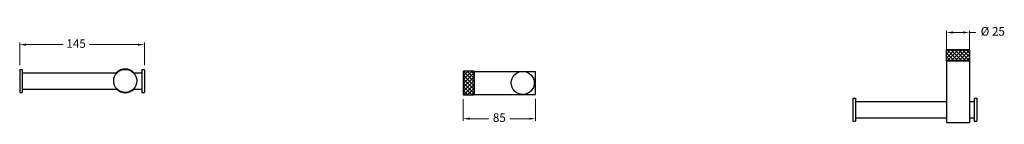
# Model space of a CAD drawing. Units: millimetres. Extents: x 4065 to 5217, y 1815 to 1938.
import ezdxf

# ---------------------------------------------------------------- set-up
doc = ezdxf.new("R2010")
doc.units = ezdxf.units.MM
doc.styles.get("Standard").update_dxf_attribs({"font": 'GOTHIC.TTF'})
doc.dimstyles.new('200', dxfattribs={"dimtxt": 5, "dimasz": 5, "dimexe": 1.25, "dimexo": 5, "dimgap": 1, "dimtad": 0, "dimtih": 1, "dimtoh": 1, "dimtxsty": 'Standard', "dimcen": 0, "dimclrd": 256, "dimclre": 256, "dimadec": 0, "dimazin": 0, "dimtfac": 1, "dimtmove": 0, "dimatfit": 3, "dimfxl": 1, "dimlwd": 9, "dimlwe": 9, "dimarcsym": 0})

# ---------------------------------------------------------------- blocks, each defined once
blk = doc.blocks.new('*D0')
at = {"lineweight": 9, "transparency": 16777216}
for p, q in [((4064.6, 1884.5), (4064.6, 1910.9)), ((4072.1, 1908.4), (4115.4, 1908.4)), ((4203.1, 1908.4), (4146, 1908.4)), ((4210.6, 1884.5), (4210.6, 1910.9))]:
    blk.add_line(p, q, dxfattribs=at)
at = {"transparency": 16777216}
for points in [[(4072.1, 1909.6), (4072.1, 1907.1), (4064.6, 1908.4)], [(4203.1, 1909.6), (4203.1, 1907.1), (4210.6, 1908.4)]]:
    blk.add_solid(points, dxfattribs=at)
at = {"layer": 'Defpoints', "color": 0, "transparency": 16777216}
for p in [(4210.6, 1908.4), (4064.6, 1879.5), (4210.6, 1879.5)]:
    blk.add_point(p, dxfattribs=at)
at = {"color": 0, "lineweight": 30, "transparency": 16777216, "insert": (4130.7, 1908.4), "char_height": 10, "attachment_point": 5}
blk.add_mtext('145', dxfattribs=at)
blk = doc.blocks.new('*D9')
at = {"lineweight": 9, "transparency": 16777216}
for p, q in [((4583.6, 1844.7), (4583.6, 1819.3)), ((4668.4, 1845.2), (4668.4, 1819.3)), ((4591.1, 1821.8), (4613.8, 1821.8)), ((4660.9, 1821.8), (4638.2, 1821.8))]:
    blk.add_line(p, q, dxfattribs=at)
at = {"transparency": 16777216}
for points in [[(4591.1, 1823.1), (4591.1, 1820.6), (4583.6, 1821.8)], [(4660.9, 1823.1), (4660.9, 1820.6), (4668.4, 1821.8)]]:
    blk.add_solid(points, dxfattribs=at)
at = {"layer": 'Defpoints', "color": 0, "transparency": 16777216}
for p in [(4583.6, 1849.7), (4668.4, 1850.2), (4583.6, 1821.8)]:
    blk.add_point(p, dxfattribs=at)
at = {"color": 0, "lineweight": 30, "transparency": 16777216, "insert": (4626, 1821.8), "char_height": 10, "attachment_point": 5}
blk.add_mtext('85', dxfattribs=at)
blk = doc.blocks.new('*D10')
at = {"lineweight": 9, "transparency": 16777216}
for p, q in [((5149.3, 1903.3), (5149.3, 1925.1)), ((5176.1, 1903.3), (5176.1, 1925.1)), ((5156.8, 1922.6), (5168.6, 1922.6)), ((5176.1, 1922.6), (5183.6, 1922.6))]:
    blk.add_line(p, q, dxfattribs=at)
at = {"transparency": 16777216}
for points in [[(5156.8, 1923.9), (5156.8, 1921.4), (5149.3, 1922.6)], [(5168.6, 1923.9), (5168.6, 1921.4), (5176.1, 1922.6)]]:
    blk.add_solid(points, dxfattribs=at)
at = {"layer": 'Defpoints', "color": 0, "transparency": 16777216}
for p in [(5176.1, 1922.6), (5149.3, 1898.3), (5176.1, 1898.3)]:
    blk.add_point(p, dxfattribs=at)
at = {"color": 0, "lineweight": 30, "transparency": 16777216, "insert": (5203.5, 1922.6), "char_height": 10, "attachment_point": 5}
blk.add_mtext('%%C 25', dxfattribs=at)

msp = doc.modelspace()

# ---------------------------------------------------------------- hatches: boundary and pattern name
at = {"lineweight": 5, "true_color": 0xc7c8ca}
h = msp.add_hatch(dxfattribs=at)
h.set_pattern_fill('ANSI37', color=9, angle=90)
h.set_pattern_definition([(135, (401.5155, 0.8292), (-2.245064, -2.245064), []), (225, (401.5155, 0.8292), (2.245064, -2.245064), [])])
h.paths.add_polyline_path([(5148.753, 1901.789), (5148.753, 1889.789), (5176.553, 1889.789), (5176.553, 1901.789)])
h = msp.add_hatch(dxfattribs=at)
h.set_pattern_fill('ANSI37', color=9, angle=90)
h.set_pattern_definition([(135, (170.7275, 0), (-2.245064, -2.245064), []), (225, (170.7275, 0), (2.245064, -2.245064), [])])
h.paths.add_polyline_path([(4584.145, 1849.703), (4596.145, 1849.703), (4596.145, 1877.503), (4584.145, 1877.503)])

# ---------------------------------------------------------------- linework, layer by layer
at = {"color": 7, "lineweight": 30}
for p, q in [((5149.253, 1902.289), (5148.753, 1901.789)), ((5148.753, 1901.789), (5148.753, 1889.789)), ((5176.553, 1901.789), (5148.753, 1901.789)), ((5176.053, 1902.289), (5149.253, 1902.289)), ((5176.053, 1902.289), (5176.553, 1901.789)), ((5176.553, 1889.789), (5176.553, 1901.789)), ((5176.053, 1890.117), (5176.053, 1817.289)), ((4064.623, 1879.511), (4067.623, 1879.511)), ((4064.623, 1879.511), (4064.623, 1852.511)), ((4067.623, 1879.511), (4067.623, 1852.511)), ((4207.623, 1879.511), (4210.623, 1879.511)), ((4207.623, 1879.511), (4207.623, 1852.511)), ((4210.623, 1879.511), (4210.623, 1852.511)), ((5149.253, 1889.289), (5148.753, 1889.789)), ((5176.553, 1889.789), (5148.753, 1889.789)), ((5149.253, 1889.289), (5149.253, 1817.289)), ((5149.253, 1889.289), (5176.053, 1889.289)), ((5176.053, 1889.289), (5149.253, 1889.289)), ((5176.053, 1889.289), (5176.553, 1889.789)), ((4067.623, 1875.511), (4178.531, 1875.511)), ((4197.715, 1875.511), (4207.623, 1875.511)), ((4583.645, 1877.003), (4584.145, 1877.503)), ((4583.645, 1877.003), (4583.645, 1850.203)), ((4596.145, 1877.503), (4584.145, 1877.503)), ((4584.145, 1877.503), (4584.145, 1849.703)), ((4596.645, 1877.003), (4596.145, 1877.503)), ((4596.145, 1877.503), (4596.145, 1849.703)), ((4596.645, 1877.003), (4668.392, 1877.003)), ((4596.645, 1850.203), (4596.645, 1877.003)), ((4596.645, 1877.003), (4596.645, 1850.203)), ((4668.392, 1850.203), (4668.392, 1877.003)), ((4067.623, 1856.511), (4178.531, 1856.511)), ((4197.715, 1856.511), (4207.623, 1856.511)), ((4064.623, 1852.511), (4067.623, 1852.511)), ((4207.623, 1852.511), (4210.623, 1852.511)), ((4583.645, 1850.203), (4584.145, 1849.703)), ((4584.145, 1849.703), (4596.145, 1849.703)), ((4596.645, 1850.203), (4596.145, 1849.703)), ((4596.645, 1850.203), (4668.392, 1850.203)), ((5039.853, 1845.789), (5039.853, 1818.789)), ((5039.853, 1845.789), (5042.853, 1845.789)), ((5042.853, 1845.789), (5042.853, 1818.789)), ((5181.853, 1845.789), (5181.853, 1818.789)), ((5181.853, 1845.789), (5184.853, 1845.789)), ((5184.853, 1845.789), (5184.853, 1818.789)), ((5042.853, 1841.789), (5149.253, 1841.789)), ((5176.053, 1841.789), (5181.853, 1841.789)), ((5042.853, 1822.789), (5149.253, 1822.789)), ((5176.053, 1822.789), (5181.853, 1822.789)), ((5039.853, 1818.789), (5042.853, 1818.789)), ((5149.253, 1817.289), (5176.053, 1817.289)), ((5181.853, 1818.789), (5184.853, 1818.789))]:
    msp.add_line(p, q, dxfattribs=at)
for centre in [(4188.123, 1866.011), (4653.392, 1863.603)]:
    msp.add_circle(centre, 13.5, dxfattribs=at)
for start, end in [(43.114084, 136.885916), (223.114084, 316.885916)]:
    msp.add_arc((4188.123, 1866.011), 13.9, start, end, dxfattribs=at)

# ---------------------------------------------------------------- dimensions: what is measured, and where the dimension line sits
for base, p1, p2, text, picture, middle in [((5176.053, 1922.641), (5149.253, 1898.289), (5176.053, 1898.289), '%%C 25', '*D10', (5203.546, 1922.641)), ((4210.623, 1908.384), (4064.623, 1879.511), (4210.623, 1879.511), '145', '*D0', (4130.713, 1908.384))]:
    dim = msp.add_linear_dim(base=base, p1=p1, p2=p2, text=text, dimstyle='200', override={"dimtxt": 10, "dimasz": 7.5, "dimexe": 2.5, "dimgap": 5, "dimarcsym": 1}, dxfattribs=at)
    dim.commit()
    dim.dimension.update_dxf_attribs({"geometry": picture, "text_midpoint": middle, "dimtype": 160})
dim = msp.add_linear_dim(base=(4583.645, 1821.83), p1=(4668.392, 1850.203), p2=(4583.645, 1849.703), angle=180, text='85', dimstyle='200', override={"dimtxt": 10, "dimasz": 7.5, "dimexe": 2.5, "dimgap": 5, "dimarcsym": 1}, dxfattribs=at)
dim.commit()
dim.dimension.update_dxf_attribs({"geometry": '*D9', "text_midpoint": (4626.019, 1821.83)})

doc.saveas('drawing.dxf')
